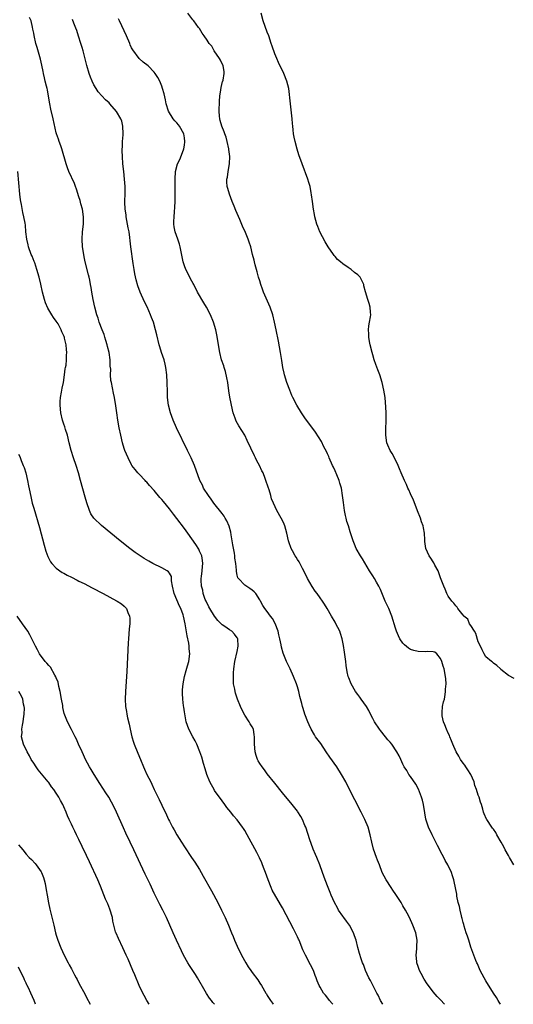
# Model space of a CAD drawing. Units: inches. Extents: x 2604000 to 2607000, y 1530000 to 1533000.
# Drawn here: x 2604297 to 2604428, y 1530000 to 1530261 of the extents above; entities that cross this region are included whole.
import ezdxf

# ---------------------------------------------------------------- set-up
doc = ezdxf.new("R2010")
doc.units = ezdxf.units.IN
doc.header["$MEASUREMENT"] = 0
doc.layers.add('LD26041530_10ft', color=112, linetype='Continuous')

msp = doc.modelspace()

# ---------------------------------------------------------------- linework, layer by layer
at = {"layer": 'LD26041530_10ft'}
for points, elevation in [([(2604393.62, 1530000), (2604393.04, 1530001), (2604392.39, 1530002.39), (2604392.06, 1530003), (2604390.35, 1530006.35), (2604389.98, 1530007), (2604389.06, 1530009), (2604388.55, 1530010.55), (2604388.3, 1530011), (2604387.9, 1530012.1), (2604387.47, 1530013.47), (2604387, 1530015.11), (2604386.54, 1530017), (2604386.16, 1530018.16), (2604385.91, 1530019), (2604384.8, 1530021), (2604384.04, 1530022.04), (2604383.3, 1530023), (2604383, 1530023.41), (2604381.93, 1530025), (2604381.6, 1530025.6), (2604380.86, 1530027), (2604379.96, 1530029), (2604379.7, 1530029.7), (2604379.11, 1530031), (2604378.34, 1530033), (2604378.02, 1530034.02), (2604377.63, 1530035), (2604376.91, 1530037), (2604376.11, 1530039), (2604375.76, 1530039.76), (2604375.18, 1530041.18), (2604374.64, 1530042.64), (2604374.31, 1530043.69), (2604373.18, 1530047), (2604373, 1530047.46), (2604372.32, 1530049), (2604371.88, 1530049.88), (2604371.1, 1530051.1), (2604371, 1530051.23), (2604369.6, 1530053), (2604367, 1530056.13), (2604365, 1530058.64), (2604363, 1530061.2), (2604362.23, 1530062.23), (2604361.6, 1530063), (2604361, 1530063.91), (2604360.59, 1530064.59), (2604360.37, 1530065), (2604360.03, 1530066.03), (2604359.75, 1530067), (2604359.59, 1530069), (2604359.61, 1530069.61), (2604359.61, 1530071), (2604359.54, 1530071.54), (2604359.3, 1530073), (2604359, 1530073.61), (2604358.47, 1530074.47), (2604358.19, 1530075), (2604357, 1530076.73), (2604356.21, 1530078.21), (2604355.89, 1530079), (2604355.12, 1530081), (2604354.59, 1530082.59), (2604354.47, 1530083), (2604354.36, 1530083.65), (2604354.06, 1530085), (2604354, 1530086), (2604354, 1530087), (2604354.07, 1530087.93), (2604354.12, 1530089), (2604354.36, 1530091), (2604355, 1530093.63), (2604355.29, 1530095), (2604355.17, 1530097), (2604355.12, 1530097.12), (2604355, 1530097.29), (2604354.25, 1530098.25), (2604353.58, 1530099), (2604353, 1530099.38), (2604351.75, 1530100.25), (2604351, 1530100.74), (2604350.76, 1530101), (2604349.83, 1530101.83), (2604348.96, 1530102.96), (2604347.74, 1530105), (2604347.51, 1530105.51), (2604346.73, 1530107), (2604346.54, 1530107.46), (2604346, 1530109), (2604345.9, 1530109.9), (2604345.56, 1530111), (2604345.45, 1530112.55), (2604345.48, 1530113), (2604345.56, 1530113.56), (2604345.7, 1530115), (2604345.8, 1530116.2), (2604345.89, 1530117), (2604345.81, 1530117.81), (2604345.6, 1530119), (2604345, 1530120.28), (2604344.79, 1530120.79), (2604344.02, 1530122.02), (2604341.92, 1530125), (2604341, 1530126.27), (2604339, 1530128.91), (2604338.07, 1530130.07), (2604337, 1530131.49), (2604335.43, 1530133.43), (2604335, 1530134), (2604334.51, 1530134.51), (2604333, 1530136.38), (2604331.71, 1530137.71), (2604331, 1530138.59), (2604330.78, 1530138.78), (2604330.56, 1530139), (2604329, 1530140.67), (2604328.66, 1530141), (2604327.9, 1530141.9), (2604327.08, 1530143), (2604327, 1530143.13), (2604326.03, 1530145), (2604325.17, 1530147), (2604325, 1530147.51), (2604324.57, 1530149), (2604324.1, 1530151), (2604323.69, 1530153), (2604323.34, 1530155), (2604323.04, 1530156.96), (2604322.78, 1530158.78), (2604322.43, 1530161), (2604322.2, 1530162.2), (2604321.61, 1530165), (2604321.51, 1530165.51), (2604321.4, 1530167), (2604321.45, 1530168.55), (2604321.34, 1530169.34), (2604321.32, 1530171), (2604321, 1530173), (2604320.6, 1530174.6), (2604320.52, 1530175), (2604320.19, 1530176.19), (2604319.9, 1530177), (2604319.72, 1530177.72), (2604319.15, 1530179), (2604318.42, 1530181), (2604318.12, 1530182.12), (2604317.75, 1530183), (2604317.2, 1530185), (2604316.76, 1530187), (2604316.43, 1530189), (2604316.25, 1530190.25), (2604316.12, 1530191), (2604315.88, 1530192.12), (2604315.71, 1530193), (2604315.57, 1530193.57), (2604314.69, 1530197), (2604314.38, 1530198.38), (2604314.27, 1530199), (2604313.96, 1530201), (2604313.83, 1530203), (2604313.95, 1530205), (2604314.19, 1530207), (2604314.22, 1530209), (2604313.92, 1530211), (2604313.55, 1530212.45), (2604313.31, 1530213.31), (2604313, 1530214.3), (2604312.35, 1530216.35), (2604312.09, 1530217), (2604311.84, 1530217.84), (2604310.36, 1530221), (2604309.98, 1530221.98), (2604309.61, 1530223), (2604308.51, 1530227), (2604308.19, 1530227.81), (2604307.78, 1530229), (2604307.61, 1530229.61), (2604307.07, 1530231), (2604307, 1530231.24), (2604306.18, 1530235), (2604305.54, 1530237.54), (2604305.28, 1530239), (2604304.96, 1530241), (2604304.64, 1530242.64), (2604304.55, 1530243), (2604304.36, 1530243.64), (2604304.05, 1530245), (2604303.89, 1530245.89), (2604303.61, 1530247), (2604303.52, 1530247.52), (2604303.18, 1530249.18), (2604302.8, 1530250.8), (2604301.88, 1530253.88), (2604301.58, 1530255), (2604301.1, 1530257.1), (2604301, 1530257.71), (2604300.76, 1530258.76), (2604300.7, 1530259.3), (2604300.29, 1530261), (2604299.9, 1530261.9)], 7270), ([(2604410.06, 1530000), (2604410.03, 1530000.03), (2604409, 1530001.21), (2604408.07, 1530002.07), (2604407, 1530003.29), (2604405.75, 1530005), (2604405.41, 1530005.41), (2604404.63, 1530006.63), (2604403.81, 1530008.19), (2604403.35, 1530009), (2604403, 1530010.03), (2604402.71, 1530011), (2604402.67, 1530011.33), (2604402.53, 1530013), (2604402.68, 1530014.68), (2604402.68, 1530015.32), (2604402.75, 1530017), (2604402.38, 1530019), (2604401.66, 1530021), (2604400.75, 1530023), (2604400.15, 1530024.15), (2604399.67, 1530025), (2604399, 1530026.09), (2604398.48, 1530027), (2604397.13, 1530029.13), (2604396.33, 1530030.33), (2604395.85, 1530031), (2604394.53, 1530033), (2604394.03, 1530034.03), (2604393.52, 1530035), (2604392.74, 1530037), (2604392.27, 1530038.27), (2604391.96, 1530039), (2604391.17, 1530041.17), (2604390.71, 1530043), (2604390.31, 1530045), (2604389.77, 1530047), (2604388.92, 1530049), (2604388.27, 1530050.27), (2604387.92, 1530051), (2604386.23, 1530054.23), (2604385, 1530056.68), (2604383.8, 1530059), (2604382.7, 1530061), (2604381.42, 1530063), (2604379.58, 1530065.58), (2604378.65, 1530067), (2604377.18, 1530069.18), (2604375.81, 1530071), (2604375.49, 1530071.49), (2604374.63, 1530073), (2604374.12, 1530074.12), (2604373.76, 1530075), (2604372.99, 1530077), (2604372.48, 1530078.48), (2604372.34, 1530079), (2604372.15, 1530079.85), (2604371.66, 1530081.66), (2604371.36, 1530083), (2604371, 1530084.24), (2604370.75, 1530085), (2604369.94, 1530087), (2604369.05, 1530089), (2604368.13, 1530091), (2604367.21, 1530093.21), (2604366.74, 1530094.74), (2604366.65, 1530095.35), (2604366.3, 1530097), (2604366.04, 1530098.04), (2604365.84, 1530099), (2604365.05, 1530101.05), (2604364.35, 1530102.35), (2604363.83, 1530103), (2604363, 1530104.23), (2604362.3, 1530105), (2604361.85, 1530105.85), (2604361.15, 1530107), (2604361, 1530107.36), (2604359.91, 1530109), (2604359.5, 1530109.5), (2604359, 1530109.87), (2604358.38, 1530110.38), (2604357, 1530111.21), (2604355.34, 1530113), (2604355.2, 1530113.2), (2604355, 1530113.84), (2604354.81, 1530114.81), (2604354.83, 1530115.17), (2604354.65, 1530117), (2604354.42, 1530118.42), (2604354.38, 1530119), (2604354.28, 1530119.72), (2604353.89, 1530121.89), (2604353.71, 1530123), (2604353.41, 1530124.59), (2604353.29, 1530125.29), (2604352.85, 1530126.85), (2604352.27, 1530128.27), (2604351.81, 1530129), (2604351.52, 1530129.52), (2604351, 1530130.22), (2604348.79, 1530133), (2604348.07, 1530134.07), (2604347.35, 1530135), (2604346.1, 1530137), (2604345.76, 1530137.76), (2604345.12, 1530139), (2604343.64, 1530143), (2604342.76, 1530145), (2604341.82, 1530147), (2604338.94, 1530153), (2604338.03, 1530155), (2604337.27, 1530157), (2604336.77, 1530159), (2604336.54, 1530161), (2604336.49, 1530162.49), (2604336.43, 1530165), (2604336.34, 1530167), (2604336.09, 1530169), (2604335.88, 1530169.88), (2604335.59, 1530171), (2604334.92, 1530173), (2604334.45, 1530174.45), (2604334.29, 1530175), (2604333.64, 1530177.64), (2604333.35, 1530179), (2604332.78, 1530181), (2604332.28, 1530182.28), (2604332.03, 1530183), (2604331.1, 1530185.1), (2604330.45, 1530186.45), (2604329.3, 1530189), (2604328.65, 1530190.65), (2604328.21, 1530192.21), (2604327.86, 1530193.86), (2604327.65, 1530195), (2604327.4, 1530196.6), (2604326.75, 1530201), (2604326.58, 1530202.58), (2604326.52, 1530203.48), (2604326.32, 1530205), (2604326.07, 1530206.07), (2604325.94, 1530207), (2604325.54, 1530209), (2604325.5, 1530209.5), (2604325.27, 1530211), (2604325.18, 1530212.82), (2604325.2, 1530213.2), (2604325.26, 1530215), (2604325.28, 1530217), (2604325.12, 1530219), (2604324.88, 1530221), (2604324.7, 1530223), (2604324.55, 1530225), (2604324.49, 1530226.49), (2604324.48, 1530227), (2604324.54, 1530227.46), (2604324.59, 1530229), (2604324.71, 1530230.71), (2604324.75, 1530231), (2604324.7, 1530233), (2604324.37, 1530234.37), (2604324.13, 1530235), (2604323, 1530236.96), (2604321.21, 1530239), (2604321, 1530239.22), (2604320.05, 1530240.05), (2604318.14, 1530242.14), (2604317.62, 1530243), (2604317, 1530244.04), (2604316.52, 1530245), (2604316.06, 1530246.06), (2604315.73, 1530247), (2604315.11, 1530249.11), (2604314.11, 1530253), (2604313.88, 1530253.88), (2604313.54, 1530255), (2604312.93, 1530256.93), (2604312.43, 1530258.43), (2604312.19, 1530259), (2604311.66, 1530260.34), (2604311.3, 1530261.3)], 7260), ([(2604424.85, 1530000), (2604424.54, 1530000.54), (2604424.24, 1530001), (2604423.8, 1530001.8), (2604423, 1530002.99), (2604421, 1530006.23), (2604420.56, 1530007), (2604419.52, 1530009), (2604418.76, 1530010.76), (2604418.63, 1530011), (2604418.36, 1530011.64), (2604417.82, 1530013), (2604417, 1530015.2), (2604416.44, 1530017), (2604416.12, 1530018.12), (2604415.81, 1530019), (2604415.26, 1530020.74), (2604415.16, 1530021.16), (2604415, 1530021.69), (2604414.74, 1530022.74), (2604414.64, 1530023), (2604414.5, 1530023.5), (2604414.14, 1530025), (2604413.97, 1530025.97), (2604413.69, 1530027), (2604413.33, 1530028.67), (2604413.26, 1530029.26), (2604412.95, 1530030.95), (2604412.62, 1530032.62), (2604412.53, 1530033), (2604412.13, 1530034.13), (2604411.85, 1530035), (2604410.9, 1530037), (2604410.2, 1530038.2), (2604409.82, 1530039), (2604409, 1530040.52), (2604408.76, 1530041), (2604408.15, 1530042.15), (2604407, 1530044.47), (2604406.72, 1530045), (2604405.79, 1530047), (2604405.1, 1530049.1), (2604404.78, 1530050.78), (2604404.44, 1530053), (2604404.15, 1530054.15), (2604403.91, 1530055), (2604403.08, 1530057.08), (2604402.4, 1530058.4), (2604401, 1530060.42), (2604400.58, 1530061), (2604400.01, 1530062.01), (2604399.36, 1530063), (2604399, 1530063.69), (2604398.44, 1530065), (2604397.98, 1530065.98), (2604397.41, 1530067), (2604396.02, 1530069), (2604395.58, 1530069.58), (2604395, 1530070.22), (2604394.34, 1530071), (2604393, 1530072.69), (2604392.77, 1530073), (2604391.47, 1530075), (2604391, 1530075.82), (2604390.38, 1530077), (2604389.94, 1530077.94), (2604389.31, 1530079), (2604387.91, 1530081), (2604387.53, 1530081.53), (2604387, 1530082.17), (2604386.41, 1530083), (2604385.26, 1530085), (2604384.62, 1530086.62), (2604384.49, 1530087), (2604384.21, 1530088.21), (2604383.94, 1530089.94), (2604383.81, 1530091), (2604383.49, 1530093.49), (2604383.23, 1530095.23), (2604382.87, 1530097), (2604382.43, 1530098.43), (2604382.21, 1530099), (2604381.2, 1530101), (2604381, 1530101.37), (2604380.01, 1530103), (2604378.9, 1530105), (2604378.16, 1530106.16), (2604377.66, 1530107), (2604377, 1530107.86), (2604376.21, 1530109), (2604375.67, 1530109.67), (2604374.86, 1530110.86), (2604373.68, 1530113), (2604373.46, 1530113.46), (2604373, 1530114.4), (2604372.72, 1530115), (2604372.35, 1530115.65), (2604371.43, 1530117.43), (2604371, 1530118.07), (2604370.67, 1530118.67), (2604370.4, 1530119), (2604369.67, 1530120.33), (2604369.33, 1530121), (2604368.74, 1530122.74), (2604368.63, 1530123), (2604368.17, 1530125), (2604367.61, 1530127), (2604367.44, 1530127.44), (2604367, 1530128.4), (2604366.7, 1530129), (2604365.56, 1530131), (2604364.62, 1530133), (2604364.15, 1530134.15), (2604363.92, 1530135), (2604363.46, 1530136.54), (2604363.22, 1530137.22), (2604362.65, 1530139), (2604362.45, 1530139.55), (2604361.87, 1530141), (2604361.56, 1530141.56), (2604360.94, 1530143), (2604360.24, 1530144.24), (2604359.88, 1530145), (2604359.57, 1530145.58), (2604357.65, 1530149.65), (2604357, 1530151), (2604355.48, 1530153.48), (2604354.74, 1530154.74), (2604354.61, 1530155), (2604354.45, 1530155.55), (2604353.92, 1530157), (2604353.73, 1530157.73), (2604353.09, 1530161.09), (2604352.8, 1530162.8), (2604352.51, 1530165), (2604352.28, 1530166.28), (2604351.91, 1530167.91), (2604351.53, 1530169), (2604351.42, 1530169.42), (2604350.88, 1530171), (2604350.43, 1530173), (2604349.63, 1530177.63), (2604349.33, 1530179), (2604348.76, 1530181), (2604347.91, 1530183), (2604346.83, 1530185), (2604346.13, 1530186.13), (2604345.62, 1530187), (2604345, 1530188.07), (2604344.48, 1530189), (2604343.46, 1530191), (2604343.32, 1530191.32), (2604343, 1530191.9), (2604341.4, 1530195), (2604341, 1530195.99), (2604340.65, 1530197), (2604340.37, 1530198.37), (2604339.9, 1530201), (2604339.69, 1530201.69), (2604339.25, 1530203), (2604338.52, 1530205), (2604338.29, 1530206.29), (2604338.2, 1530207), (2604338.23, 1530207.77), (2604338.24, 1530209), (2604338.33, 1530210.33), (2604338.44, 1530211.55), (2604338.51, 1530213), (2604338.53, 1530215), (2604338.52, 1530215.48), (2604338.54, 1530218.54), (2604338.53, 1530219), (2604338.66, 1530221), (2604339.2, 1530223), (2604339.81, 1530224.19), (2604340.74, 1530226.74), (2604340.85, 1530227), (2604341, 1530227.98), (2604341.13, 1530228.87), (2604341.13, 1530229), (2604341, 1530229.93), (2604340.82, 1530231), (2604339.7, 1530233), (2604339.41, 1530233.41), (2604339, 1530233.93), (2604338.47, 1530234.47), (2604338.02, 1530235), (2604336.78, 1530237), (2604336.19, 1530239), (2604336, 1530240), (2604335.63, 1530241.63), (2604335.22, 1530243), (2604335, 1530243.61), (2604334.44, 1530245), (2604333.98, 1530245.98), (2604333.28, 1530247), (2604333, 1530247.35), (2604331.35, 1530249), (2604330.05, 1530250.05), (2604328.99, 1530250.99), (2604327.27, 1530253.27), (2604327, 1530253.81), (2604326.62, 1530254.62), (2604326.49, 1530255), (2604325.61, 1530257), (2604323.74, 1530261), (2604323.53, 1530261.53)], 7250), ([(2604428.38, 1530037), (2604427.27, 1530039), (2604427, 1530039.5), (2604426.15, 1530041), (2604425.78, 1530041.78), (2604425.07, 1530043), (2604423.94, 1530045), (2604423.63, 1530045.63), (2604423, 1530046.44), (2604422.77, 1530046.77), (2604422.59, 1530047), (2604421.22, 1530049), (2604421.14, 1530049.14), (2604420.53, 1530050.53), (2604420.4, 1530051), (2604420.2, 1530051.8), (2604419.84, 1530053), (2604419.61, 1530053.61), (2604419.2, 1530055), (2604419, 1530055.54), (2604418.5, 1530057), (2604418.06, 1530058.06), (2604417.86, 1530059), (2604417, 1530061), (2604416.23, 1530062.23), (2604415.7, 1530063), (2604415.43, 1530063.43), (2604415, 1530063.96), (2604414.24, 1530065), (2604413.82, 1530065.82), (2604413.1, 1530067), (2604412.26, 1530069), (2604411.91, 1530069.91), (2604411.44, 1530071), (2604411.32, 1530071.32), (2604411, 1530071.99), (2604410.55, 1530073), (2604410.14, 1530074.14), (2604409.77, 1530075), (2604409.43, 1530076.57), (2604409.36, 1530077), (2604409.42, 1530077.42), (2604409.52, 1530079), (2604409.77, 1530080.23), (2604409.99, 1530081), (2604410.22, 1530082.22), (2604410.33, 1530083), (2604410.33, 1530083.67), (2604410.43, 1530085), (2604410.35, 1530086.35), (2604410.28, 1530087), (2604409.89, 1530089), (2604409.7, 1530089.7), (2604409.32, 1530091), (2604409, 1530091.79), (2604407.96, 1530093), (2604407.43, 1530093.43), (2604407, 1530093.51), (2604405.64, 1530093.64), (2604405, 1530093.57), (2604403, 1530093.58), (2604401.86, 1530093.86), (2604401, 1530094.17), (2604400.48, 1530094.48), (2604399.38, 1530095.38), (2604399, 1530095.81), (2604398.19, 1530097), (2604397.77, 1530097.77), (2604397.28, 1530099), (2604397, 1530099.81), (2604396.02, 1530103), (2604395.21, 1530105), (2604394.29, 1530107), (2604393, 1530110.1), (2604392.58, 1530111), (2604391.99, 1530111.99), (2604391.45, 1530113), (2604391, 1530113.73), (2604390.48, 1530114.48), (2604390.15, 1530115), (2604388.25, 1530118.25), (2604387.75, 1530119), (2604386.62, 1530121), (2604386.14, 1530122.14), (2604385.79, 1530123), (2604385, 1530125.39), (2604384.51, 1530127), (2604384.13, 1530128.13), (2604383.89, 1530129), (2604383.71, 1530129.71), (2604383.46, 1530131), (2604383.18, 1530133.18), (2604382.99, 1530134.99), (2604382.67, 1530137), (2604382.28, 1530138.28), (2604382.09, 1530139), (2604381.47, 1530140.53), (2604381, 1530141.56), (2604380.53, 1530142.53), (2604380.33, 1530143), (2604379.45, 1530145), (2604379.33, 1530145.33), (2604379, 1530146.05), (2604378.69, 1530146.69), (2604378.03, 1530147.97), (2604377.36, 1530149.36), (2604376.61, 1530150.61), (2604375.8, 1530151.8), (2604373, 1530155.66), (2604372.07, 1530157), (2604370.79, 1530159), (2604369.75, 1530161), (2604369.52, 1530161.52), (2604368.94, 1530162.94), (2604368.2, 1530165), (2604367.59, 1530167), (2604367.5, 1530167.5), (2604367.12, 1530169), (2604366.83, 1530170.83), (2604366.51, 1530173), (2604366, 1530176), (2604365.38, 1530179), (2604364.94, 1530181), (2604364.45, 1530183), (2604363.79, 1530185), (2604361.99, 1530189), (2604361.76, 1530189.76), (2604361.26, 1530191), (2604361, 1530191.95), (2604360.69, 1530193), (2604360.34, 1530194.34), (2604359.76, 1530196.24), (2604359.56, 1530197), (2604359.47, 1530197.47), (2604359.05, 1530199), (2604358.59, 1530201), (2604358.21, 1530202.21), (2604357.94, 1530203), (2604357.17, 1530204.83), (2604356.45, 1530206.45), (2604355.7, 1530208.3), (2604354.68, 1530210.68), (2604354.24, 1530211.76), (2604353.71, 1530213), (2604352.95, 1530214.95), (2604352.5, 1530216.5), (2604352.38, 1530217), (2604352.28, 1530218.28), (2604352.3, 1530219), (2604352.46, 1530219.54), (2604352.63, 1530221), (2604352.97, 1530223), (2604353.02, 1530224.98), (2604352.82, 1530226.81), (2604352.81, 1530227), (2604352.39, 1530229), (2604352.08, 1530230.08), (2604351.73, 1530231), (2604351.57, 1530231.57), (2604350.93, 1530233), (2604350.52, 1530234.52), (2604350.38, 1530235), (2604350.31, 1530235.69), (2604350.23, 1530237), (2604350.32, 1530239.68), (2604350.43, 1530241), (2604350.69, 1530242.69), (2604350.73, 1530243.27), (2604351.13, 1530244.87), (2604351.18, 1530245), (2604351.26, 1530245.26), (2604351.59, 1530247), (2604351.55, 1530247.55), (2604351.31, 1530249), (2604350.56, 1530250.56), (2604350.27, 1530251), (2604348.88, 1530253), (2604348.24, 1530254.24), (2604347.54, 1530255), (2604347, 1530255.89), (2604346.28, 1530257), (2604345.74, 1530257.74), (2604344.96, 1530258.96), (2604344.77, 1530259.23), (2604343.47, 1530261), (2604343.25, 1530261.25), (2604341.95, 1530263)], 7240), ([(2604428.48, 1530086.48), (2604427, 1530087.24), (2604425, 1530088.88), (2604424.89, 1530089), (2604423.9, 1530089.9), (2604423, 1530090.55), (2604422.8, 1530090.8), (2604422.52, 1530091), (2604421, 1530092.2), (2604420.55, 1530093), (2604420.06, 1530094.06), (2604419.57, 1530095), (2604419, 1530096.19), (2604418.38, 1530098.38), (2604418.01, 1530099), (2604417, 1530100.51), (2604416.7, 1530101), (2604416.17, 1530102.17), (2604415.18, 1530103), (2604415.14, 1530103.14), (2604415, 1530103.27), (2604413.56, 1530105), (2604413.39, 1530105.39), (2604413, 1530105.77), (2604412.48, 1530106.48), (2604411.93, 1530107), (2604411, 1530108.35), (2604410.63, 1530109), (2604410.17, 1530110.17), (2604409.81, 1530111), (2604409, 1530113.21), (2604408.53, 1530114.53), (2604408.3, 1530115), (2604407.48, 1530116.52), (2604407.16, 1530117.16), (2604407, 1530117.38), (2604406.39, 1530118.39), (2604405.99, 1530119), (2604405.05, 1530121), (2604404.81, 1530122.81), (2604404.78, 1530123.22), (2604404.7, 1530125), (2604404.48, 1530126.48), (2604404.35, 1530127), (2604403.96, 1530128.04), (2604403.65, 1530129), (2604403.47, 1530129.47), (2604403, 1530130.53), (2604401.78, 1530133.78), (2604401, 1530135.5), (2604400.55, 1530136.55), (2604400.32, 1530137), (2604399.93, 1530137.93), (2604399.39, 1530139), (2604398.56, 1530141), (2604398.12, 1530142.12), (2604397.74, 1530143), (2604397, 1530144.47), (2604396.13, 1530146.13), (2604395.61, 1530147), (2604395, 1530148.34), (2604394.75, 1530149), (2604394.46, 1530151), (2604394.43, 1530151.57), (2604394.47, 1530153), (2604394.58, 1530154.58), (2604394.52, 1530155.48), (2604394.54, 1530157), (2604394.48, 1530158.48), (2604394.25, 1530161), (2604393.96, 1530163), (2604393.49, 1530165), (2604392.84, 1530167), (2604392.33, 1530168.33), (2604391.81, 1530169.81), (2604391.4, 1530171), (2604391, 1530172.31), (2604390.79, 1530173), (2604390.27, 1530175), (2604390.08, 1530175.92), (2604389.9, 1530177), (2604389.92, 1530177.92), (2604389.85, 1530179), (2604389.94, 1530180.06), (2604390.14, 1530181), (2604390.39, 1530182.39), (2604390.43, 1530183), (2604390.34, 1530183.66), (2604390.28, 1530185), (2604390, 1530186), (2604389.66, 1530187), (2604389.02, 1530189.03), (2604388.64, 1530190.64), (2604388.58, 1530191), (2604387.67, 1530193), (2604387, 1530193.55), (2604386.18, 1530194.18), (2604385.27, 1530195), (2604385, 1530195.15), (2604384.47, 1530195.53), (2604383, 1530196.5), (2604382.44, 1530197), (2604381.65, 1530197.64), (2604381, 1530198.45), (2604380.73, 1530198.73), (2604380.55, 1530199), (2604379.15, 1530201), (2604378.35, 1530202.35), (2604376.96, 1530205), (2604376.39, 1530206.39), (2604376.18, 1530207), (2604375.64, 1530209), (2604375.55, 1530209.55), (2604375.25, 1530211), (2604374.97, 1530213), (2604374.77, 1530214.77), (2604374.64, 1530215.36), (2604374.35, 1530217), (2604374.06, 1530218.06), (2604373.73, 1530219), (2604372.25, 1530223), (2604371.4, 1530225.4), (2604370.91, 1530226.91), (2604370.35, 1530229), (2604370.11, 1530230.11), (2604369.99, 1530231), (2604369.9, 1530232.1), (2604369.78, 1530233), (2604369.71, 1530233.71), (2604369.62, 1530235), (2604369.46, 1530236.54), (2604369.13, 1530239), (2604368.72, 1530243), (2604368.19, 1530245), (2604367.34, 1530247), (2604365.96, 1530249.96), (2604365.51, 1530251), (2604365, 1530252.22), (2604364.27, 1530254.27), (2604364.04, 1530255), (2604363.36, 1530257), (2604363, 1530257.94), (2604361.9, 1530261), (2604361.34, 1530263)], 7230), ([(2604380.43, 1530000), (2604380.23, 1530000.23), (2604379.52, 1530001), (2604379.31, 1530001.31), (2604378.45, 1530002.45), (2604377.95, 1530003), (2604377, 1530004.51), (2604376.73, 1530005), (2604376.23, 1530006.23), (2604375.96, 1530007), (2604375.68, 1530007.68), (2604375.22, 1530009), (2604374.5, 1530010.5), (2604373.12, 1530013), (2604372.45, 1530014.45), (2604371.43, 1530017), (2604371.28, 1530017.28), (2604371, 1530017.88), (2604370.63, 1530018.63), (2604370.48, 1530019), (2604369.96, 1530020.04), (2604369, 1530021.89), (2604367, 1530025.58), (2604366.47, 1530026.47), (2604364.32, 1530030.32), (2604364.01, 1530031), (2604363.19, 1530033), (2604362.5, 1530035), (2604362.18, 1530035.82), (2604361.75, 1530037), (2604361.53, 1530037.53), (2604360.9, 1530038.9), (2604360.25, 1530040.25), (2604357.68, 1530045), (2604357, 1530046.13), (2604356.66, 1530046.66), (2604356.41, 1530047), (2604355, 1530048.91), (2604354.03, 1530050.03), (2604353.3, 1530051), (2604352.27, 1530052.27), (2604351.76, 1530053), (2604351, 1530053.96), (2604349, 1530056.77), (2604348.86, 1530057), (2604348.21, 1530058.21), (2604347.75, 1530059), (2604346.95, 1530061), (2604346.52, 1530062.52), (2604346.08, 1530063.92), (2604345.6, 1530065.6), (2604345.11, 1530067), (2604344.3, 1530069), (2604343.89, 1530069.89), (2604343.21, 1530071), (2604342.14, 1530073), (2604341.47, 1530075), (2604341, 1530077.62), (2604340.82, 1530078.82), (2604340.79, 1530079.21), (2604340.54, 1530081), (2604340.45, 1530082.45), (2604340.47, 1530083), (2604340.53, 1530083.47), (2604340.65, 1530085), (2604341.05, 1530087), (2604341.46, 1530088.54), (2604341.83, 1530089.83), (2604342.13, 1530091), (2604342.44, 1530093), (2604342.3, 1530094.3), (2604342.29, 1530095), (2604342.18, 1530095.82), (2604341.77, 1530097.77), (2604341.23, 1530101), (2604340.78, 1530103), (2604340.68, 1530103.32), (2604340.07, 1530105), (2604339.69, 1530105.69), (2604338.32, 1530109), (2604337.86, 1530111), (2604337.59, 1530112.41), (2604337.58, 1530113), (2604337.53, 1530113.53), (2604337, 1530114.41), (2604336.76, 1530114.76), (2604336.39, 1530115), (2604335, 1530115.8), (2604332.59, 1530117), (2604331.58, 1530117.58), (2604330.33, 1530118.33), (2604329.24, 1530119), (2604327.93, 1530119.93), (2604326.48, 1530121), (2604323.97, 1530123), (2604319.02, 1530127.02), (2604317, 1530128.99), (2604316.19, 1530130.19), (2604315.83, 1530131), (2604315.06, 1530133.06), (2604314.62, 1530134.62), (2604313.45, 1530139), (2604312.89, 1530141), (2604312.25, 1530143), (2604311.54, 1530145), (2604310.94, 1530146.94), (2604310.46, 1530149), (2604309.97, 1530151), (2604309.48, 1530152.52), (2604309.26, 1530153.26), (2604309, 1530153.98), (2604308.75, 1530154.75), (2604308.66, 1530155), (2604308.17, 1530157), (2604308.01, 1530159), (2604308.05, 1530159.95), (2604308.14, 1530161), (2604308.41, 1530162.41), (2604308.52, 1530163.48), (2604308.87, 1530165), (2604309.19, 1530167), (2604309.39, 1530168.61), (2604309.48, 1530169), (2604309.58, 1530169.58), (2604309.71, 1530171), (2604309.7, 1530172.3), (2604309.77, 1530173), (2604309.73, 1530173.73), (2604309.6, 1530175), (2604309.21, 1530176.79), (2604309.15, 1530177), (2604309.09, 1530177.09), (2604309, 1530177.35), (2604308.47, 1530178.47), (2604308.32, 1530179), (2604307.46, 1530180.54), (2604307, 1530181.24), (2604306.23, 1530182.23), (2604305.81, 1530183), (2604304.75, 1530184.75), (2604304.15, 1530186.15), (2604303.86, 1530187), (2604303.36, 1530189), (2604302.88, 1530191.12), (2604302.42, 1530193), (2604301.87, 1530195), (2604301.28, 1530196.72), (2604301.15, 1530197.15), (2604300.56, 1530198.56), (2604300.35, 1530199), (2604299.6, 1530201), (2604299.51, 1530201.51), (2604299.14, 1530203), (2604298.92, 1530205), (2604298.79, 1530206.79), (2604298.72, 1530207.28), (2604298.42, 1530209), (2604298.1, 1530210.1), (2604297.78, 1530212.22), (2604297.58, 1530213), (2604297.49, 1530213.49), (2604297.33, 1530215), (2604296.8, 1530221)], 7280), ([(2604297, 1530146.02), (2604297.33, 1530145.33), (2604297.71, 1530144.29), (2604298.25, 1530143), (2604298.46, 1530142.46), (2604298.9, 1530141), (2604299.37, 1530139), (2604299.62, 1530137.62), (2604299.98, 1530136.02), (2604300.3, 1530134.3), (2604300.64, 1530133), (2604301, 1530131.66), (2604302.5, 1530126.5), (2604303.81, 1530121.81), (2604304.26, 1530120.26), (2604304.79, 1530118.79), (2604305.45, 1530117.45), (2604305.81, 1530117), (2604307, 1530115.75), (2604308.6, 1530114.6), (2604309, 1530114.43), (2604309.89, 1530113.89), (2604311, 1530113.37), (2604312.54, 1530112.54), (2604313, 1530112.33), (2604314.36, 1530111.64), (2604316.51, 1530110.51), (2604319.45, 1530109), (2604323, 1530107.09), (2604323.16, 1530107), (2604324.27, 1530106.27), (2604325, 1530105.62), (2604325.34, 1530105.34), (2604325.65, 1530105), (2604326, 1530104), (2604326.45, 1530103), (2604326.5, 1530102.5), (2604326.48, 1530101), (2604326.36, 1530099.64), (2604326.15, 1530097), (2604326.09, 1530095.91), (2604325.71, 1530088.29), (2604325.38, 1530083), (2604325.3, 1530081), (2604325.4, 1530079), (2604325.67, 1530077.67), (2604325.76, 1530077), (2604325.94, 1530076.06), (2604326.34, 1530074.34), (2604326.57, 1530073), (2604327.03, 1530071), (2604327.53, 1530069.53), (2604327.69, 1530069), (2604328.64, 1530066.64), (2604329.34, 1530065), (2604330.14, 1530063), (2604330.41, 1530062.41), (2604331.03, 1530061), (2604332.05, 1530059), (2604332.39, 1530058.39), (2604333, 1530057.04), (2604334.32, 1530054.32), (2604335, 1530052.81), (2604336.24, 1530050.24), (2604336.81, 1530049), (2604337, 1530048.61), (2604337.87, 1530047), (2604338.29, 1530046.29), (2604339, 1530045.01), (2604340.27, 1530043), (2604341, 1530041.78), (2604342.86, 1530039), (2604343.74, 1530037.74), (2604345, 1530035.74), (2604345.44, 1530035), (2604346.02, 1530034.02), (2604348.16, 1530030.15), (2604349.84, 1530027), (2604350.86, 1530025), (2604351.85, 1530023), (2604352.73, 1530021), (2604353.52, 1530019), (2604353.97, 1530017.97), (2604354.31, 1530017), (2604355, 1530015.47), (2604355.19, 1530015), (2604355.8, 1530013.8), (2604356.18, 1530013), (2604357.29, 1530011), (2604357.94, 1530009.94), (2604358.59, 1530009), (2604359, 1530008.42), (2604360.47, 1530006.47), (2604361, 1530005.64), (2604361.44, 1530005), (2604362.61, 1530003), (2604362.77, 1530002.77), (2604363, 1530002.34), (2604363.84, 1530001), (2604364.34, 1530000.34), (2604364.57, 1530000)], 7290), ([(2604348.98, 1530000), (2604348.51, 1530000.51), (2604348.18, 1530001), (2604347.64, 1530001.64), (2604346.87, 1530002.87), (2604346.55, 1530003.45), (2604344.48, 1530007), (2604343.92, 1530007.92), (2604342.34, 1530010.34), (2604341.93, 1530011), (2604340.8, 1530013), (2604340.21, 1530014.21), (2604338.9, 1530017), (2604338, 1530019), (2604336.22, 1530023), (2604335.26, 1530025), (2604334.49, 1530026.49), (2604334.25, 1530027), (2604333, 1530029.5), (2604331.87, 1530031.87), (2604330.55, 1530034.55), (2604327.57, 1530041), (2604326.62, 1530043), (2604325.44, 1530045.44), (2604324.8, 1530046.8), (2604323.01, 1530051), (2604322.04, 1530053), (2604321.68, 1530053.68), (2604320.91, 1530055), (2604320.16, 1530056.16), (2604318.57, 1530058.57), (2604317.02, 1530061), (2604316.27, 1530062.27), (2604315.82, 1530063), (2604314.76, 1530065), (2604314.22, 1530066.22), (2604313.83, 1530067), (2604312.91, 1530069), (2604312.32, 1530070.32), (2604312, 1530071), (2604311.69, 1530071.69), (2604311, 1530072.96), (2604309.93, 1530075), (2604309.12, 1530077.13), (2604308.76, 1530078.76), (2604308.72, 1530079.28), (2604308.41, 1530081), (2604308.03, 1530083), (2604307.7, 1530084.3), (2604307.47, 1530085.47), (2604307, 1530086.62), (2604306.92, 1530086.92), (2604306.64, 1530087.36), (2604305.49, 1530089.49), (2604305, 1530089.92), (2604304.53, 1530090.53), (2604304.01, 1530091), (2604302.5, 1530093), (2604302.04, 1530094.04), (2604301.45, 1530095), (2604300.52, 1530097), (2604300.01, 1530098.01), (2604299.42, 1530099), (2604298.05, 1530101), (2604296.63, 1530103)], 7300), ([(2604331.63, 1530000), (2604331, 1530001), (2604330.3, 1530002.3), (2604329.94, 1530003), (2604329, 1530005), (2604327.81, 1530007.81), (2604327.32, 1530009), (2604326.06, 1530011.94), (2604325.58, 1530013), (2604324.65, 1530015), (2604323.47, 1530017.47), (2604322.85, 1530018.85), (2604322.8, 1530019), (2604322.74, 1530019.26), (2604322.25, 1530021), (2604322.04, 1530022.04), (2604321.9, 1530023), (2604321.24, 1530025.24), (2604320.65, 1530026.65), (2604320.48, 1530027), (2604320.08, 1530027.92), (2604318.69, 1530031.31), (2604317.98, 1530033), (2604315.81, 1530037.81), (2604315, 1530039.52), (2604313.9, 1530041.9), (2604313, 1530043.76), (2604312.36, 1530045), (2604311.93, 1530045.93), (2604311.35, 1530047), (2604311, 1530047.79), (2604310.4, 1530049), (2604309.98, 1530049.98), (2604309.58, 1530051), (2604309, 1530052.43), (2604308.75, 1530053), (2604308.11, 1530054.11), (2604307.68, 1530055), (2604307, 1530056.07), (2604306.36, 1530057), (2604305.75, 1530057.75), (2604305, 1530058.84), (2604304.88, 1530059), (2604302.22, 1530062.22), (2604301.64, 1530063), (2604301, 1530063.97), (2604300.37, 1530065), (2604299.89, 1530065.9), (2604299.28, 1530067), (2604298.3, 1530069), (2604298, 1530070), (2604297.79, 1530071), (2604297.9, 1530072.1), (2604297.88, 1530073), (2604298.04, 1530074.04), (2604298.2, 1530075), (2604298.26, 1530075.74), (2604298.47, 1530077), (2604298.56, 1530078.56), (2604298.51, 1530079), (2604298.32, 1530079.68), (2604298.12, 1530081), (2604297.79, 1530081.79), (2604297.09, 1530083)], 7310), ([(2604297, 1530042.32), (2604297.62, 1530041.63), (2604298.09, 1530041), (2604299, 1530039.88), (2604299.82, 1530039), (2604300.41, 1530038.41), (2604301.37, 1530037.37), (2604301.67, 1530037), (2604303, 1530035.11), (2604303.06, 1530035), (2604303.61, 1530033.61), (2604303.79, 1530033), (2604304.04, 1530032.04), (2604304.34, 1530030.34), (2604304.55, 1530029), (2604304.92, 1530026.92), (2604305.27, 1530025.27), (2604305.44, 1530024.56), (2604306.08, 1530022.08), (2604306.31, 1530021), (2604306.8, 1530019), (2604307, 1530018.31), (2604307.42, 1530017), (2604308.21, 1530015), (2604309.1, 1530013), (2604310.15, 1530011), (2604310.45, 1530010.45), (2604311, 1530009.37), (2604311.85, 1530007.85), (2604312.29, 1530007), (2604312.54, 1530006.54), (2604313, 1530005.63), (2604314.62, 1530002.62), (2604315, 1530001.83), (2604315.95, 1530000)], 7320), ([(2604301.48, 1530000), (2604301.12, 1530001), (2604300.25, 1530003), (2604299.63, 1530004.37), (2604299.31, 1530005), (2604299.19, 1530005.19), (2604299, 1530005.62), (2604298.53, 1530006.53), (2604298.36, 1530007), (2604297.81, 1530008.19), (2604297, 1530009.86)], 7330)]:
    msp.add_lwpolyline(points, dxfattribs=dict(at, elevation=elevation))

doc.saveas('drawing.dxf')
